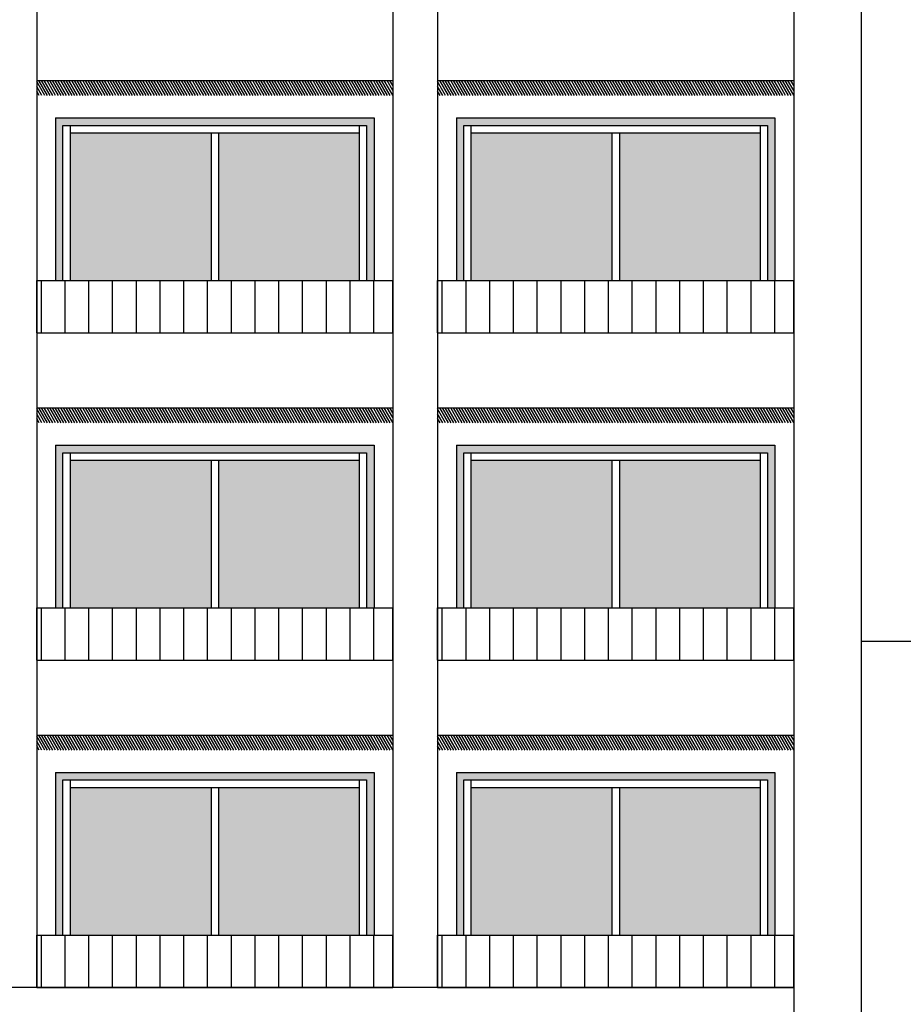
# Model space of a CAD drawing. Units: millimetres. Extents: x 1210 to 1434, y 1217 to 1244.
# Drawn here: x 1350 to 1356, y 1223 to 1230 of the extents above; entities that cross this region are included whole.
import ezdxf

# ---------------------------------------------------------------- set-up
doc = ezdxf.new("R2010")
doc.units = ezdxf.units.MM

# ---------------------------------------------------------------- blocks, each defined once
blk = doc.blocks.new('Elevacion Merced')
for points in [[(662.7727, 508.6947), (662.7727, 507.6572), (662.8227, 507.6572), (662.8227, 508.7447), (660.6927, 508.7447), (660.6927, 507.6572), (660.7427, 507.6572), (660.7427, 508.6947)], [(665.4527, 508.6947), (665.4527, 507.6572), (665.5027, 507.6572), (665.5027, 508.7447), (663.3727, 508.7447), (663.3727, 507.6572), (663.4227, 507.6572), (663.4227, 508.6947)], [(662.7727, 506.5072), (662.7727, 505.4697), (662.8227, 505.4697), (662.8227, 506.5572), (660.6927, 506.5572), (660.6927, 505.4697), (660.7427, 505.4697), (660.7427, 506.5072)], [(665.4527, 506.5072), (665.4527, 505.4697), (665.5027, 505.4697), (665.5027, 506.5572), (663.3727, 506.5572), (663.3727, 505.4697), (663.4227, 505.4697), (663.4227, 506.5072)], [(662.7727, 504.3197), (662.7727, 503.2822), (662.8227, 503.2822), (662.8227, 504.3697), (660.6927, 504.3697), (660.6927, 503.2822), (660.7427, 503.2822), (660.7427, 504.3197)], [(665.4527, 504.3197), (665.4527, 503.2822), (665.5027, 503.2822), (665.5027, 504.3697), (663.3727, 504.3697), (663.3727, 503.2822), (663.4227, 503.2822), (663.4227, 504.3197)]]:
    blk.add_hatch(color=256).paths.add_polyline_path(points)
h = blk.add_hatch(color=256)
h.set_gradient(color1=(150, 150, 150), rotation=240, one_color=1, tint=1, name='CYLINDER')
h.paths.add_polyline_path([(660.7927, 508.6447), (660.7927, 507.6572), (661.7327, 507.6572), (661.7327, 508.6447)])
h.paths.add_polyline_path([(661.7827, 507.6572), (662.7227, 507.6572), (662.7227, 508.6447), (661.7827, 508.6447)])
h = blk.add_hatch(color=256)
h.set_gradient(color1=(150, 150, 150), rotation=240, one_color=1, tint=1, name='CYLINDER')
h.paths.add_polyline_path([(663.4727, 508.6447), (663.4727, 507.6572), (664.4127, 507.6572), (664.4127, 508.6447)])
h.paths.add_polyline_path([(664.4627, 507.6572), (665.4027, 507.6572), (665.4027, 508.6447), (664.4627, 508.6447)])
h = blk.add_hatch(color=256)
h.set_gradient(color1=(150, 150, 150), rotation=240, one_color=1, tint=1, name='CYLINDER')
h.paths.add_polyline_path([(660.7927, 506.4572), (660.7927, 505.4697), (661.7327, 505.4697), (661.7327, 506.4572)])
h.paths.add_polyline_path([(661.7827, 505.4697), (662.7227, 505.4697), (662.7227, 506.4572), (661.7827, 506.4572)])
h = blk.add_hatch(color=256)
h.set_gradient(color1=(150, 150, 150), rotation=240, one_color=1, tint=1, name='CYLINDER')
h.paths.add_polyline_path([(663.4727, 506.4572), (663.4727, 505.4697), (664.4127, 505.4697), (664.4127, 506.4572)])
h.paths.add_polyline_path([(664.4627, 505.4697), (665.4027, 505.4697), (665.4027, 506.4572), (664.4627, 506.4572)])
h = blk.add_hatch(color=256)
h.set_gradient(color1=(150, 150, 150), rotation=240, one_color=1, tint=1, name='CYLINDER')
h.paths.add_polyline_path([(660.7927, 504.2697), (660.7927, 503.2822), (661.7327, 503.2822), (661.7327, 504.2697)])
h.paths.add_polyline_path([(661.7827, 503.2822), (662.7227, 503.2822), (662.7227, 504.2697), (661.7827, 504.2697)])
h = blk.add_hatch(color=256)
h.set_gradient(color1=(150, 150, 150), rotation=240, one_color=1, tint=1, name='CYLINDER')
h.paths.add_polyline_path([(663.4727, 504.2697), (663.4727, 503.2822), (664.4127, 503.2822), (664.4127, 504.2697)])
h.paths.add_polyline_path([(664.4627, 503.2822), (665.4027, 503.2822), (665.4027, 504.2697), (664.4627, 504.2697)])
for p, q in [((660.5677, 517.7447), (660.5677, 502.9322)), ((662.9477, 517.7447), (662.9477, 502.9322)), ((663.2477, 517.7447), (663.2477, 502.9322)), ((665.6277, 517.7447), (665.6277, 500.2447)), ((666.0777, 517.7447), (666.0777, 500.2447)), ((660.5677, 508.9947), (662.9477, 508.9947)), ((660.621, 508.8947), (660.5677, 508.987)), ((660.6393, 508.8947), (660.5816, 508.9947)), ((660.6576, 508.8947), (660.5999, 508.9947)), ((660.676, 508.8947), (660.6182, 508.9947)), ((660.6943, 508.8947), (660.6366, 508.9947)), ((660.7126, 508.8947), (660.6549, 508.9947)), ((660.731, 508.8947), (660.6732, 508.9947)), ((660.7493, 508.8947), (660.6916, 508.9947)), ((660.7676, 508.8947), (660.7099, 508.9947)), ((660.7859, 508.8947), (660.7282, 508.9947)), ((660.8043, 508.8947), (660.7465, 508.9947)), ((660.8226, 508.8947), (660.7649, 508.9947)), ((660.8409, 508.8947), (660.7832, 508.9947)), ((660.8593, 508.8947), (660.8015, 508.9947)), ((660.8776, 508.8947), (660.8199, 508.9947)), ((660.8959, 508.8947), (660.8382, 508.9947)), ((660.9143, 508.8947), (660.8565, 508.9947)), ((660.9326, 508.8947), (660.8749, 508.9947)), ((660.9509, 508.8947), (660.8932, 508.9947)), ((660.9693, 508.8947), (660.9115, 508.9947)), ((660.9876, 508.8947), (660.9299, 508.9947)), ((661.0059, 508.8947), (660.9482, 508.9947)), ((661.0243, 508.8947), (660.9665, 508.9947)), ((661.0426, 508.8947), (660.9848, 508.9947)), ((661.0609, 508.8947), (661.0032, 508.9947)), ((661.0792, 508.8947), (661.0215, 508.9947)), ((661.0976, 508.8947), (661.0398, 508.9947)), ((661.1159, 508.8947), (661.0582, 508.9947)), ((661.1342, 508.8947), (661.0765, 508.9947)), ((661.1526, 508.8947), (661.0948, 508.9947)), ((661.1709, 508.8947), (661.1132, 508.9947)), ((661.1892, 508.8947), (661.1315, 508.9947)), ((661.2076, 508.8947), (661.1498, 508.9947)), ((661.2259, 508.8947), (661.1682, 508.9947)), ((661.2442, 508.8947), (661.1865, 508.9947)), ((661.2626, 508.8947), (661.2048, 508.9947)), ((661.2809, 508.8947), (661.2231, 508.9947)), ((661.2992, 508.8947), (661.2415, 508.9947)), ((661.3175, 508.8947), (661.2598, 508.9947)), ((661.3359, 508.8947), (661.2781, 508.9947)), ((661.3542, 508.8947), (661.2965, 508.9947)), ((661.3725, 508.8947), (661.3148, 508.9947)), ((661.3909, 508.8947), (661.3331, 508.9947)), ((661.4092, 508.8947), (661.3515, 508.9947)), ((661.4275, 508.8947), (661.3698, 508.9947)), ((661.4459, 508.8947), (661.3881, 508.9947)), ((661.4642, 508.8947), (661.4065, 508.9947)), ((661.4825, 508.8947), (661.4248, 508.9947)), ((661.5009, 508.8947), (661.4431, 508.9947)), ((661.5192, 508.8947), (661.4614, 508.9947)), ((661.5375, 508.8947), (661.4798, 508.9947)), ((661.5558, 508.8947), (661.4981, 508.9947)), ((661.5742, 508.8947), (661.5164, 508.9947)), ((661.5925, 508.8947), (661.5348, 508.9947)), ((661.6108, 508.8947), (661.5531, 508.9947)), ((661.6292, 508.8947), (661.5714, 508.9947)), ((661.6475, 508.8947), (661.5898, 508.9947)), ((661.6658, 508.8947), (661.6081, 508.9947)), ((661.6842, 508.8947), (661.6264, 508.9947)), ((661.7025, 508.8947), (661.6448, 508.9947)), ((661.7208, 508.8947), (661.6631, 508.9947)), ((661.7392, 508.8947), (661.6814, 508.9947)), ((661.7575, 508.8947), (661.6998, 508.9947)), ((661.7758, 508.8947), (661.7181, 508.9947)), ((661.7941, 508.8947), (661.7364, 508.9947)), ((661.8125, 508.8947), (661.7547, 508.9947)), ((661.8308, 508.8947), (661.7731, 508.9947)), ((661.8491, 508.8947), (661.7914, 508.9947)), ((661.8675, 508.8947), (661.8097, 508.9947)), ((661.8858, 508.8947), (661.8281, 508.9947)), ((661.9041, 508.8947), (661.8464, 508.9947)), ((661.9225, 508.8947), (661.8647, 508.9947)), ((661.9408, 508.8947), (661.8831, 508.9947)), ((661.9591, 508.8947), (661.9014, 508.9947)), ((661.9775, 508.8947), (661.9197, 508.9947)), ((661.9958, 508.8947), (661.9381, 508.9947)), ((662.0141, 508.8947), (661.9564, 508.9947)), ((662.0324, 508.8947), (661.9747, 508.9947)), ((662.0508, 508.8947), (661.993, 508.9947)), ((662.0691, 508.8947), (662.0114, 508.9947)), ((662.0874, 508.8947), (662.0297, 508.9947)), ((662.1058, 508.8947), (662.048, 508.9947)), ((662.1241, 508.8947), (662.0664, 508.9947)), ((662.1424, 508.8947), (662.0847, 508.9947)), ((662.1608, 508.8947), (662.103, 508.9947)), ((662.1791, 508.8947), (662.1214, 508.9947)), ((662.1974, 508.8947), (662.1397, 508.9947)), ((662.2158, 508.8947), (662.158, 508.9947)), ((662.2341, 508.8947), (662.1764, 508.9947)), ((662.2524, 508.8947), (662.1947, 508.9947)), ((662.2707, 508.8947), (662.213, 508.9947)), ((662.2891, 508.8947), (662.2313, 508.9947)), ((662.3074, 508.8947), (662.2497, 508.9947)), ((662.3257, 508.8947), (662.268, 508.9947)), ((662.3441, 508.8947), (662.2863, 508.9947)), ((662.3624, 508.8947), (662.3047, 508.9947)), ((662.3807, 508.8947), (662.323, 508.9947)), ((662.3991, 508.8947), (662.3413, 508.9947)), ((662.4174, 508.8947), (662.3597, 508.9947)), ((662.4357, 508.8947), (662.378, 508.9947)), ((662.4541, 508.8947), (662.3963, 508.9947)), ((662.4724, 508.8947), (662.4147, 508.9947)), ((662.4907, 508.8947), (662.433, 508.9947)), ((662.5091, 508.8947), (662.4513, 508.9947)), ((662.5274, 508.8947), (662.4696, 508.9947)), ((662.5457, 508.8947), (662.488, 508.9947)), ((662.564, 508.8947), (662.5063, 508.9947)), ((662.5824, 508.8947), (662.5246, 508.9947)), ((662.6007, 508.8947), (662.543, 508.9947)), ((662.619, 508.8947), (662.5613, 508.9947)), ((662.6374, 508.8947), (662.5796, 508.9947)), ((662.6557, 508.8947), (662.598, 508.9947)), ((662.674, 508.8947), (662.6163, 508.9947)), ((662.6924, 508.8947), (662.6346, 508.9947)), ((662.7107, 508.8947), (662.653, 508.9947)), ((662.729, 508.8947), (662.6713, 508.9947)), ((662.7474, 508.8947), (662.6896, 508.9947)), ((662.7657, 508.8947), (662.7079, 508.9947)), ((662.784, 508.8947), (662.7263, 508.9947)), ((662.8023, 508.8947), (662.7446, 508.9947)), ((662.8207, 508.8947), (662.7629, 508.9947)), ((662.839, 508.8947), (662.7813, 508.9947)), ((662.8573, 508.8947), (662.7996, 508.9947)), ((662.8757, 508.8947), (662.8179, 508.9947)), ((662.894, 508.8947), (662.8363, 508.9947)), ((662.9123, 508.8947), (662.8546, 508.9947)), ((662.9307, 508.8947), (662.8729, 508.9947)), ((662.9477, 508.8969), (662.8913, 508.9947)), ((662.9477, 508.9287), (662.9096, 508.9947)), ((662.9477, 508.9604), (662.9279, 508.9947)), ((662.9477, 508.9922), (662.9462, 508.9947)), ((663.2477, 508.9947), (665.6277, 508.9947)), ((663.301, 508.8947), (663.2477, 508.987)), ((663.3193, 508.8947), (663.2616, 508.9947)), ((663.3376, 508.8947), (663.2799, 508.9947)), ((663.356, 508.8947), (663.2982, 508.9947)), ((663.3743, 508.8947), (663.3166, 508.9947)), ((663.3926, 508.8947), (663.3349, 508.9947)), ((663.411, 508.8947), (663.3532, 508.9947)), ((663.4293, 508.8947), (663.3716, 508.9947)), ((663.4476, 508.8947), (663.3899, 508.9947)), ((663.4659, 508.8947), (663.4082, 508.9947)), ((663.4843, 508.8947), (663.4265, 508.9947)), ((663.5026, 508.8947), (663.4449, 508.9947)), ((663.5209, 508.8947), (663.4632, 508.9947)), ((663.5393, 508.8947), (663.4815, 508.9947)), ((663.5576, 508.8947), (663.4999, 508.9947)), ((663.5759, 508.8947), (663.5182, 508.9947)), ((663.5943, 508.8947), (663.5365, 508.9947)), ((663.6126, 508.8947), (663.5549, 508.9947)), ((663.6309, 508.8947), (663.5732, 508.9947)), ((663.6493, 508.8947), (663.5915, 508.9947)), ((663.6676, 508.8947), (663.6099, 508.9947)), ((663.6859, 508.8947), (663.6282, 508.9947)), ((663.7043, 508.8947), (663.6465, 508.9947)), ((663.7226, 508.8947), (663.6648, 508.9947)), ((663.7409, 508.8947), (663.6832, 508.9947)), ((663.7592, 508.8947), (663.7015, 508.9947)), ((663.7776, 508.8947), (663.7198, 508.9947)), ((663.7959, 508.8947), (663.7382, 508.9947)), ((663.8142, 508.8947), (663.7565, 508.9947)), ((663.8326, 508.8947), (663.7748, 508.9947)), ((663.8509, 508.8947), (663.7932, 508.9947)), ((663.8692, 508.8947), (663.8115, 508.9947)), ((663.8876, 508.8947), (663.8298, 508.9947)), ((663.9059, 508.8947), (663.8482, 508.9947)), ((663.9242, 508.8947), (663.8665, 508.9947)), ((663.9426, 508.8947), (663.8848, 508.9947)), ((663.9609, 508.8947), (663.9031, 508.9947)), ((663.9792, 508.8947), (663.9215, 508.9947)), ((663.9975, 508.8947), (663.9398, 508.9947)), ((664.0159, 508.8947), (663.9581, 508.9947)), ((664.0342, 508.8947), (663.9765, 508.9947)), ((664.0525, 508.8947), (663.9948, 508.9947)), ((664.0709, 508.8947), (664.0131, 508.9947)), ((664.0892, 508.8947), (664.0315, 508.9947)), ((664.1075, 508.8947), (664.0498, 508.9947)), ((664.1259, 508.8947), (664.0681, 508.9947)), ((664.1442, 508.8947), (664.0865, 508.9947)), ((664.1625, 508.8947), (664.1048, 508.9947)), ((664.1809, 508.8947), (664.1231, 508.9947)), ((664.1992, 508.8947), (664.1414, 508.9947)), ((664.2175, 508.8947), (664.1598, 508.9947)), ((664.2358, 508.8947), (664.1781, 508.9947)), ((664.2542, 508.8947), (664.1964, 508.9947)), ((664.2725, 508.8947), (664.2148, 508.9947)), ((664.2908, 508.8947), (664.2331, 508.9947)), ((664.3092, 508.8947), (664.2514, 508.9947)), ((664.3275, 508.8947), (664.2698, 508.9947)), ((664.3458, 508.8947), (664.2881, 508.9947)), ((664.3642, 508.8947), (664.3064, 508.9947)), ((664.3825, 508.8947), (664.3248, 508.9947)), ((664.4008, 508.8947), (664.3431, 508.9947)), ((664.4192, 508.8947), (664.3614, 508.9947)), ((664.4375, 508.8947), (664.3798, 508.9947)), ((664.4558, 508.8947), (664.3981, 508.9947)), ((664.4741, 508.8947), (664.4164, 508.9947)), ((664.4925, 508.8947), (664.4347, 508.9947)), ((664.5108, 508.8947), (664.4531, 508.9947)), ((664.5291, 508.8947), (664.4714, 508.9947)), ((664.5475, 508.8947), (664.4897, 508.9947)), ((664.5658, 508.8947), (664.5081, 508.9947)), ((664.5841, 508.8947), (664.5264, 508.9947)), ((664.6025, 508.8947), (664.5447, 508.9947)), ((664.6208, 508.8947), (664.5631, 508.9947)), ((664.6391, 508.8947), (664.5814, 508.9947)), ((664.6575, 508.8947), (664.5997, 508.9947)), ((664.6758, 508.8947), (664.6181, 508.9947)), ((664.6941, 508.8947), (664.6364, 508.9947)), ((664.7124, 508.8947), (664.6547, 508.9947)), ((664.7308, 508.8947), (664.673, 508.9947)), ((664.7491, 508.8947), (664.6914, 508.9947)), ((664.7674, 508.8947), (664.7097, 508.9947)), ((664.7858, 508.8947), (664.728, 508.9947)), ((664.8041, 508.8947), (664.7464, 508.9947)), ((664.8224, 508.8947), (664.7647, 508.9947)), ((664.8408, 508.8947), (664.783, 508.9947)), ((664.8591, 508.8947), (664.8014, 508.9947)), ((664.8774, 508.8947), (664.8197, 508.9947)), ((664.8958, 508.8947), (664.838, 508.9947)), ((664.9141, 508.8947), (664.8564, 508.9947)), ((664.9324, 508.8947), (664.8747, 508.9947)), ((664.9507, 508.8947), (664.893, 508.9947)), ((664.9691, 508.8947), (664.9113, 508.9947)), ((664.9874, 508.8947), (664.9297, 508.9947)), ((665.0057, 508.8947), (664.948, 508.9947)), ((665.0241, 508.8947), (664.9663, 508.9947)), ((665.0424, 508.8947), (664.9847, 508.9947)), ((665.0607, 508.8947), (665.003, 508.9947)), ((665.0791, 508.8947), (665.0213, 508.9947)), ((665.0974, 508.8947), (665.0397, 508.9947)), ((665.1157, 508.8947), (665.058, 508.9947)), ((665.1341, 508.8947), (665.0763, 508.9947)), ((665.1524, 508.8947), (665.0947, 508.9947)), ((665.1707, 508.8947), (665.113, 508.9947)), ((665.1891, 508.8947), (665.1313, 508.9947)), ((665.2074, 508.8947), (665.1496, 508.9947)), ((665.2257, 508.8947), (665.168, 508.9947)), ((665.244, 508.8947), (665.1863, 508.9947)), ((665.2624, 508.8947), (665.2046, 508.9947)), ((665.2807, 508.8947), (665.223, 508.9947)), ((665.299, 508.8947), (665.2413, 508.9947)), ((665.3174, 508.8947), (665.2596, 508.9947)), ((665.3357, 508.8947), (665.278, 508.9947)), ((665.354, 508.8947), (665.2963, 508.9947)), ((665.3724, 508.8947), (665.3146, 508.9947)), ((665.3907, 508.8947), (665.333, 508.9947)), ((665.409, 508.8947), (665.3513, 508.9947)), ((665.4274, 508.8947), (665.3696, 508.9947)), ((665.4457, 508.8947), (665.3879, 508.9947)), ((665.464, 508.8947), (665.4063, 508.9947)), ((665.4823, 508.8947), (665.4246, 508.9947)), ((665.5007, 508.8947), (665.4429, 508.9947)), ((665.519, 508.8947), (665.4613, 508.9947)), ((665.5373, 508.8947), (665.4796, 508.9947)), ((665.5557, 508.8947), (665.4979, 508.9947)), ((665.574, 508.8947), (665.5163, 508.9947)), ((665.5923, 508.8947), (665.5346, 508.9947)), ((665.6107, 508.8947), (665.5529, 508.9947)), ((665.6277, 508.8969), (665.5713, 508.9947)), ((665.6277, 508.9287), (665.5896, 508.9947)), ((665.6277, 508.9604), (665.6079, 508.9947)), ((665.6277, 508.9922), (665.6262, 508.9947)), ((660.6026, 508.8947), (660.5677, 508.9552)), ((660.5843, 508.8947), (660.5677, 508.9235)), ((663.2826, 508.8947), (663.2477, 508.9552)), ((663.2643, 508.8947), (663.2477, 508.9235)), ((660.6927, 508.7447), (662.8227, 508.7447)), ((660.6927, 508.7447), (660.6927, 507.6572)), ((662.8227, 508.7447), (662.8227, 507.6572)), ((663.3727, 508.7447), (665.5027, 508.7447)), ((663.3727, 508.7447), (663.3727, 507.6572)), ((665.5027, 508.7447), (665.5027, 507.6572)), ((660.7427, 508.6947), (662.7727, 508.6947)), ((660.7427, 507.6572), (660.7427, 508.6947)), ((660.7927, 507.6572), (660.7927, 508.6947)), ((662.7227, 508.6947), (662.7227, 507.6572)), ((662.7727, 508.6947), (662.7727, 507.6572)), ((663.4227, 508.6947), (665.4527, 508.6947)), ((663.4227, 507.6572), (663.4227, 508.6947)), ((663.4727, 507.6572), (663.4727, 508.6947)), ((665.4027, 508.6947), (665.4027, 507.6572)), ((665.4527, 508.6947), (665.4527, 507.6572)), ((660.7927, 508.6447), (662.7227, 508.6447)), ((661.7327, 508.6447), (661.7327, 507.6572)), ((661.7827, 508.6447), (661.7827, 507.6572)), ((663.4727, 508.6447), (665.4027, 508.6447)), ((664.4127, 508.6447), (664.4127, 507.6572)), ((664.4627, 508.6447), (664.4627, 507.6572)), ((660.5677, 507.6572), (662.9477, 507.6572)), ((660.5677, 507.3072), (660.5677, 507.6572)), ((660.5987, 507.3072), (660.5987, 507.6572)), ((660.7575, 507.3072), (660.7575, 507.6572)), ((660.9162, 507.3072), (660.9162, 507.6572)), ((661.075, 507.3072), (661.075, 507.6572)), ((661.2337, 507.3072), (661.2337, 507.6572)), ((661.3925, 507.3072), (661.3925, 507.6572)), ((661.5512, 507.3072), (661.5512, 507.6572)), ((661.71, 507.3072), (661.71, 507.6572)), ((661.8687, 507.3072), (661.8687, 507.6572)), ((662.0275, 507.3072), (662.0275, 507.6572)), ((662.1862, 507.3072), (662.1862, 507.6572)), ((662.345, 507.3072), (662.345, 507.6572)), ((662.5037, 507.3072), (662.5037, 507.6572)), ((662.6625, 507.3072), (662.6625, 507.6572)), ((662.8212, 507.3072), (662.8212, 507.6572)), ((662.9477, 507.3072), (662.9477, 507.6572)), ((663.2477, 507.6572), (665.6277, 507.6572)), ((663.2477, 507.3072), (663.2477, 507.6572)), ((663.2787, 507.3072), (663.2787, 507.6572)), ((663.4375, 507.3072), (663.4375, 507.6572)), ((663.5962, 507.3072), (663.5962, 507.6572)), ((663.755, 507.3072), (663.755, 507.6572)), ((663.9137, 507.3072), (663.9137, 507.6572)), ((664.0725, 507.3072), (664.0725, 507.6572)), ((664.2312, 507.3072), (664.2312, 507.6572)), ((664.39, 507.3072), (664.39, 507.6572)), ((664.5487, 507.3072), (664.5487, 507.6572)), ((664.7075, 507.3072), (664.7075, 507.6572)), ((664.8662, 507.3072), (664.8662, 507.6572)), ((665.025, 507.3072), (665.025, 507.6572)), ((665.1837, 507.3072), (665.1837, 507.6572)), ((665.3425, 507.3072), (665.3425, 507.6572)), ((665.5012, 507.3072), (665.5012, 507.6572)), ((665.6277, 507.3072), (665.6277, 507.6572)), ((660.5677, 507.3072), (662.9477, 507.3072)), ((660.5677, 507.3072), (662.9477, 507.3072)), ((663.2477, 507.3072), (665.6277, 507.3072)), ((663.2477, 507.3072), (665.6277, 507.3072)), ((660.5677, 506.8072), (662.9477, 506.8072)), ((660.621, 506.7072), (660.5677, 506.7995)), ((660.6026, 506.7072), (660.5677, 506.7677)), ((660.6393, 506.7072), (660.5816, 506.8072)), ((660.6576, 506.7072), (660.5999, 506.8072)), ((660.676, 506.7072), (660.6182, 506.8072)), ((660.6943, 506.7072), (660.6366, 506.8072)), ((660.7126, 506.7072), (660.6549, 506.8072)), ((660.731, 506.7072), (660.6732, 506.8072)), ((660.7493, 506.7072), (660.6916, 506.8072)), ((660.7676, 506.7072), (660.7099, 506.8072)), ((660.7859, 506.7072), (660.7282, 506.8072)), ((660.8043, 506.7072), (660.7465, 506.8072)), ((660.8226, 506.7072), (660.7649, 506.8072)), ((660.8409, 506.7072), (660.7832, 506.8072)), ((660.8593, 506.7072), (660.8015, 506.8072)), ((660.8776, 506.7072), (660.8199, 506.8072)), ((660.8959, 506.7072), (660.8382, 506.8072)), ((660.9143, 506.7072), (660.8565, 506.8072)), ((660.9326, 506.7072), (660.8749, 506.8072)), ((660.9509, 506.7072), (660.8932, 506.8072)), ((660.9693, 506.7072), (660.9115, 506.8072)), ((660.9876, 506.7072), (660.9299, 506.8072)), ((661.0059, 506.7072), (660.9482, 506.8072)), ((661.0243, 506.7072), (660.9665, 506.8072)), ((661.0426, 506.7072), (660.9848, 506.8072)), ((661.0609, 506.7072), (661.0032, 506.8072)), ((661.0792, 506.7072), (661.0215, 506.8072)), ((661.0976, 506.7072), (661.0398, 506.8072)), ((661.1159, 506.7072), (661.0582, 506.8072)), ((661.1342, 506.7072), (661.0765, 506.8072)), ((661.1526, 506.7072), (661.0948, 506.8072)), ((661.1709, 506.7072), (661.1132, 506.8072)), ((661.1892, 506.7072), (661.1315, 506.8072)), ((661.2076, 506.7072), (661.1498, 506.8072)), ((661.2259, 506.7072), (661.1682, 506.8072)), ((661.2442, 506.7072), (661.1865, 506.8072)), ((661.2626, 506.7072), (661.2048, 506.8072)), ((661.2809, 506.7072), (661.2231, 506.8072)), ((661.2992, 506.7072), (661.2415, 506.8072)), ((661.3175, 506.7072), (661.2598, 506.8072)), ((661.3359, 506.7072), (661.2781, 506.8072)), ((661.3542, 506.7072), (661.2965, 506.8072)), ((661.3725, 506.7072), (661.3148, 506.8072)), ((661.3909, 506.7072), (661.3331, 506.8072)), ((661.4092, 506.7072), (661.3515, 506.8072)), ((661.4275, 506.7072), (661.3698, 506.8072)), ((661.4459, 506.7072), (661.3881, 506.8072)), ((661.4642, 506.7072), (661.4065, 506.8072)), ((661.4825, 506.7072), (661.4248, 506.8072)), ((661.5009, 506.7072), (661.4431, 506.8072)), ((661.5192, 506.7072), (661.4614, 506.8072)), ((661.5375, 506.7072), (661.4798, 506.8072)), ((661.5558, 506.7072), (661.4981, 506.8072)), ((661.5742, 506.7072), (661.5164, 506.8072)), ((661.5925, 506.7072), (661.5348, 506.8072)), ((661.6108, 506.7072), (661.5531, 506.8072)), ((661.6292, 506.7072), (661.5714, 506.8072)), ((661.6475, 506.7072), (661.5898, 506.8072)), ((661.6658, 506.7072), (661.6081, 506.8072)), ((661.6842, 506.7072), (661.6264, 506.8072)), ((661.7025, 506.7072), (661.6448, 506.8072)), ((661.7208, 506.7072), (661.6631, 506.8072)), ((661.7392, 506.7072), (661.6814, 506.8072)), ((661.7575, 506.7072), (661.6998, 506.8072)), ((661.7758, 506.7072), (661.7181, 506.8072)), ((661.7941, 506.7072), (661.7364, 506.8072)), ((661.8125, 506.7072), (661.7547, 506.8072)), ((661.8308, 506.7072), (661.7731, 506.8072)), ((661.8491, 506.7072), (661.7914, 506.8072)), ((661.8675, 506.7072), (661.8097, 506.8072)), ((661.8858, 506.7072), (661.8281, 506.8072)), ((661.9041, 506.7072), (661.8464, 506.8072)), ((661.9225, 506.7072), (661.8647, 506.8072)), ((661.9408, 506.7072), (661.8831, 506.8072)), ((661.9591, 506.7072), (661.9014, 506.8072)), ((661.9775, 506.7072), (661.9197, 506.8072)), ((661.9958, 506.7072), (661.9381, 506.8072)), ((662.0141, 506.7072), (661.9564, 506.8072)), ((662.0324, 506.7072), (661.9747, 506.8072)), ((662.0508, 506.7072), (661.993, 506.8072)), ((662.0691, 506.7072), (662.0114, 506.8072)), ((662.0874, 506.7072), (662.0297, 506.8072)), ((662.1058, 506.7072), (662.048, 506.8072)), ((662.1241, 506.7072), (662.0664, 506.8072)), ((662.1424, 506.7072), (662.0847, 506.8072)), ((662.1608, 506.7072), (662.103, 506.8072)), ((662.1791, 506.7072), (662.1214, 506.8072)), ((662.1974, 506.7072), (662.1397, 506.8072)), ((662.2158, 506.7072), (662.158, 506.8072)), ((662.2341, 506.7072), (662.1764, 506.8072)), ((662.2524, 506.7072), (662.1947, 506.8072)), ((662.2707, 506.7072), (662.213, 506.8072)), ((662.2891, 506.7072), (662.2313, 506.8072)), ((662.3074, 506.7072), (662.2497, 506.8072)), ((662.3257, 506.7072), (662.268, 506.8072)), ((662.3441, 506.7072), (662.2863, 506.8072)), ((662.3624, 506.7072), (662.3047, 506.8072)), ((662.3807, 506.7072), (662.323, 506.8072)), ((662.3991, 506.7072), (662.3413, 506.8072)), ((662.4174, 506.7072), (662.3597, 506.8072)), ((662.4357, 506.7072), (662.378, 506.8072)), ((662.4541, 506.7072), (662.3963, 506.8072)), ((662.4724, 506.7072), (662.4147, 506.8072)), ((662.4907, 506.7072), (662.433, 506.8072)), ((662.5091, 506.7072), (662.4513, 506.8072)), ((662.5274, 506.7072), (662.4696, 506.8072)), ((662.5457, 506.7072), (662.488, 506.8072)), ((662.564, 506.7072), (662.5063, 506.8072)), ((662.5824, 506.7072), (662.5246, 506.8072)), ((662.6007, 506.7072), (662.543, 506.8072)), ((662.619, 506.7072), (662.5613, 506.8072)), ((662.6374, 506.7072), (662.5796, 506.8072)), ((662.6557, 506.7072), (662.598, 506.8072)), ((662.674, 506.7072), (662.6163, 506.8072)), ((662.6924, 506.7072), (662.6346, 506.8072)), ((662.7107, 506.7072), (662.653, 506.8072)), ((662.729, 506.7072), (662.6713, 506.8072)), ((662.7474, 506.7072), (662.6896, 506.8072)), ((662.7657, 506.7072), (662.7079, 506.8072)), ((662.784, 506.7072), (662.7263, 506.8072)), ((662.8023, 506.7072), (662.7446, 506.8072)), ((662.8207, 506.7072), (662.7629, 506.8072)), ((662.839, 506.7072), (662.7813, 506.8072)), ((662.8573, 506.7072), (662.7996, 506.8072)), ((662.8757, 506.7072), (662.8179, 506.8072)), ((662.894, 506.7072), (662.8363, 506.8072)), ((662.9123, 506.7072), (662.8546, 506.8072)), ((662.9307, 506.7072), (662.8729, 506.8072)), ((662.9477, 506.7094), (662.8913, 506.8072)), ((662.9477, 506.7412), (662.9096, 506.8072)), ((662.9477, 506.7729), (662.9279, 506.8072)), ((662.9477, 506.8047), (662.9462, 506.8072)), ((663.2477, 506.8072), (665.6277, 506.8072)), ((663.301, 506.7072), (663.2477, 506.7995)), ((663.2826, 506.7072), (663.2477, 506.7677)), ((663.3193, 506.7072), (663.2616, 506.8072)), ((663.3376, 506.7072), (663.2799, 506.8072)), ((663.356, 506.7072), (663.2982, 506.8072)), ((663.3743, 506.7072), (663.3166, 506.8072)), ((663.3926, 506.7072), (663.3349, 506.8072)), ((663.411, 506.7072), (663.3532, 506.8072)), ((663.4293, 506.7072), (663.3716, 506.8072)), ((663.4476, 506.7072), (663.3899, 506.8072)), ((663.4659, 506.7072), (663.4082, 506.8072)), ((663.4843, 506.7072), (663.4265, 506.8072)), ((663.5026, 506.7072), (663.4449, 506.8072)), ((663.5209, 506.7072), (663.4632, 506.8072)), ((663.5393, 506.7072), (663.4815, 506.8072)), ((663.5576, 506.7072), (663.4999, 506.8072)), ((663.5759, 506.7072), (663.5182, 506.8072)), ((663.5943, 506.7072), (663.5365, 506.8072)), ((663.6126, 506.7072), (663.5549, 506.8072)), ((663.6309, 506.7072), (663.5732, 506.8072)), ((663.6493, 506.7072), (663.5915, 506.8072)), ((663.6676, 506.7072), (663.6099, 506.8072)), ((663.6859, 506.7072), (663.6282, 506.8072)), ((663.7043, 506.7072), (663.6465, 506.8072)), ((663.7226, 506.7072), (663.6648, 506.8072)), ((663.7409, 506.7072), (663.6832, 506.8072)), ((663.7592, 506.7072), (663.7015, 506.8072)), ((663.7776, 506.7072), (663.7198, 506.8072)), ((663.7959, 506.7072), (663.7382, 506.8072)), ((663.8142, 506.7072), (663.7565, 506.8072)), ((663.8326, 506.7072), (663.7748, 506.8072)), ((663.8509, 506.7072), (663.7932, 506.8072)), ((663.8692, 506.7072), (663.8115, 506.8072)), ((663.8876, 506.7072), (663.8298, 506.8072)), ((663.9059, 506.7072), (663.8482, 506.8072)), ((663.9242, 506.7072), (663.8665, 506.8072)), ((663.9426, 506.7072), (663.8848, 506.8072)), ((663.9609, 506.7072), (663.9031, 506.8072)), ((663.9792, 506.7072), (663.9215, 506.8072)), ((663.9975, 506.7072), (663.9398, 506.8072)), ((664.0159, 506.7072), (663.9581, 506.8072)), ((664.0342, 506.7072), (663.9765, 506.8072)), ((664.0525, 506.7072), (663.9948, 506.8072)), ((664.0709, 506.7072), (664.0131, 506.8072)), ((664.0892, 506.7072), (664.0315, 506.8072)), ((664.1075, 506.7072), (664.0498, 506.8072)), ((664.1259, 506.7072), (664.0681, 506.8072)), ((664.1442, 506.7072), (664.0865, 506.8072)), ((664.1625, 506.7072), (664.1048, 506.8072)), ((664.1809, 506.7072), (664.1231, 506.8072)), ((664.1992, 506.7072), (664.1414, 506.8072)), ((664.2175, 506.7072), (664.1598, 506.8072)), ((664.2358, 506.7072), (664.1781, 506.8072)), ((664.2542, 506.7072), (664.1964, 506.8072)), ((664.2725, 506.7072), (664.2148, 506.8072)), ((664.2908, 506.7072), (664.2331, 506.8072)), ((664.3092, 506.7072), (664.2514, 506.8072)), ((664.3275, 506.7072), (664.2698, 506.8072)), ((664.3458, 506.7072), (664.2881, 506.8072)), ((664.3642, 506.7072), (664.3064, 506.8072)), ((664.3825, 506.7072), (664.3248, 506.8072)), ((664.4008, 506.7072), (664.3431, 506.8072)), ((664.4192, 506.7072), (664.3614, 506.8072)), ((664.4375, 506.7072), (664.3798, 506.8072)), ((664.4558, 506.7072), (664.3981, 506.8072)), ((664.4741, 506.7072), (664.4164, 506.8072)), ((664.4925, 506.7072), (664.4347, 506.8072)), ((664.5108, 506.7072), (664.4531, 506.8072)), ((664.5291, 506.7072), (664.4714, 506.8072)), ((664.5475, 506.7072), (664.4897, 506.8072)), ((664.5658, 506.7072), (664.5081, 506.8072)), ((664.5841, 506.7072), (664.5264, 506.8072)), ((664.6025, 506.7072), (664.5447, 506.8072)), ((664.6208, 506.7072), (664.5631, 506.8072)), ((664.6391, 506.7072), (664.5814, 506.8072)), ((664.6575, 506.7072), (664.5997, 506.8072)), ((664.6758, 506.7072), (664.6181, 506.8072)), ((664.6941, 506.7072), (664.6364, 506.8072)), ((664.7124, 506.7072), (664.6547, 506.8072)), ((664.7308, 506.7072), (664.673, 506.8072)), ((664.7491, 506.7072), (664.6914, 506.8072)), ((664.7674, 506.7072), (664.7097, 506.8072)), ((664.7858, 506.7072), (664.728, 506.8072)), ((664.8041, 506.7072), (664.7464, 506.8072)), ((664.8224, 506.7072), (664.7647, 506.8072)), ((664.8408, 506.7072), (664.783, 506.8072)), ((664.8591, 506.7072), (664.8014, 506.8072)), ((664.8774, 506.7072), (664.8197, 506.8072)), ((664.8958, 506.7072), (664.838, 506.8072)), ((664.9141, 506.7072), (664.8564, 506.8072)), ((664.9324, 506.7072), (664.8747, 506.8072)), ((664.9507, 506.7072), (664.893, 506.8072)), ((664.9691, 506.7072), (664.9113, 506.8072)), ((664.9874, 506.7072), (664.9297, 506.8072)), ((665.0057, 506.7072), (664.948, 506.8072)), ((665.0241, 506.7072), (664.9663, 506.8072)), ((665.0424, 506.7072), (664.9847, 506.8072)), ((665.0607, 506.7072), (665.003, 506.8072)), ((665.0791, 506.7072), (665.0213, 506.8072)), ((665.0974, 506.7072), (665.0397, 506.8072)), ((665.1157, 506.7072), (665.058, 506.8072)), ((665.1341, 506.7072), (665.0763, 506.8072)), ((665.1524, 506.7072), (665.0947, 506.8072)), ((665.1707, 506.7072), (665.113, 506.8072)), ((665.1891, 506.7072), (665.1313, 506.8072)), ((665.2074, 506.7072), (665.1496, 506.8072)), ((665.2257, 506.7072), (665.168, 506.8072)), ((665.244, 506.7072), (665.1863, 506.8072)), ((665.2624, 506.7072), (665.2046, 506.8072)), ((665.2807, 506.7072), (665.223, 506.8072)), ((665.299, 506.7072), (665.2413, 506.8072)), ((665.3174, 506.7072), (665.2596, 506.8072)), ((665.3357, 506.7072), (665.278, 506.8072)), ((665.354, 506.7072), (665.2963, 506.8072)), ((665.3724, 506.7072), (665.3146, 506.8072)), ((665.3907, 506.7072), (665.333, 506.8072)), ((665.409, 506.7072), (665.3513, 506.8072)), ((665.4274, 506.7072), (665.3696, 506.8072)), ((665.4457, 506.7072), (665.3879, 506.8072)), ((665.464, 506.7072), (665.4063, 506.8072)), ((665.4823, 506.7072), (665.4246, 506.8072)), ((665.5007, 506.7072), (665.4429, 506.8072)), ((665.519, 506.7072), (665.4613, 506.8072)), ((665.5373, 506.7072), (665.4796, 506.8072)), ((665.5557, 506.7072), (665.4979, 506.8072)), ((665.574, 506.7072), (665.5163, 506.8072)), ((665.5923, 506.7072), (665.5346, 506.8072)), ((665.6107, 506.7072), (665.5529, 506.8072)), ((665.6277, 506.7094), (665.5713, 506.8072)), ((665.6277, 506.7412), (665.5896, 506.8072)), ((665.6277, 506.7729), (665.6079, 506.8072)), ((665.6277, 506.8047), (665.6262, 506.8072)), ((660.5843, 506.7072), (660.5677, 506.736)), ((663.2643, 506.7072), (663.2477, 506.736)), ((660.6927, 506.5572), (662.8227, 506.5572)), ((660.6927, 506.5572), (660.6927, 505.4697)), ((662.8227, 506.5572), (662.8227, 505.4697)), ((663.3727, 506.5572), (665.5027, 506.5572)), ((663.3727, 506.5572), (663.3727, 505.4697)), ((665.5027, 506.5572), (665.5027, 505.4697)), ((660.7427, 506.5072), (662.7727, 506.5072)), ((660.7427, 505.4697), (660.7427, 506.5072)), ((660.7927, 505.4697), (660.7927, 506.5072)), ((662.7227, 506.5072), (662.7227, 505.4697)), ((662.7727, 506.5072), (662.7727, 505.4697)), ((663.4227, 506.5072), (665.4527, 506.5072)), ((663.4227, 505.4697), (663.4227, 506.5072)), ((663.4727, 505.4697), (663.4727, 506.5072)), ((665.4027, 506.5072), (665.4027, 505.4697)), ((665.4527, 506.5072), (665.4527, 505.4697)), ((660.7927, 506.4572), (662.7227, 506.4572)), ((661.7327, 506.4572), (661.7327, 505.4697)), ((661.7827, 506.4572), (661.7827, 505.4697)), ((663.4727, 506.4572), (665.4027, 506.4572)), ((664.4127, 506.4572), (664.4127, 505.4697)), ((664.4627, 506.4572), (664.4627, 505.4697)), ((660.5677, 505.4697), (662.9477, 505.4697)), ((660.5677, 505.1197), (660.5677, 505.4697)), ((660.5987, 505.1197), (660.5987, 505.4697)), ((660.7575, 505.1197), (660.7575, 505.4697)), ((660.9162, 505.1197), (660.9162, 505.4697)), ((661.075, 505.1197), (661.075, 505.4697)), ((661.2337, 505.1197), (661.2337, 505.4697)), ((661.3925, 505.1197), (661.3925, 505.4697)), ((661.5512, 505.1197), (661.5512, 505.4697)), ((661.71, 505.1197), (661.71, 505.4697)), ((661.8687, 505.1197), (661.8687, 505.4697)), ((662.0275, 505.1197), (662.0275, 505.4697)), ((662.1862, 505.1197), (662.1862, 505.4697)), ((662.345, 505.1197), (662.345, 505.4697)), ((662.5037, 505.1197), (662.5037, 505.4697)), ((662.6625, 505.1197), (662.6625, 505.4697)), ((662.8212, 505.1197), (662.8212, 505.4697)), ((662.9477, 505.1197), (662.9477, 505.4697)), ((663.2477, 505.4697), (665.6277, 505.4697)), ((663.2477, 505.1197), (663.2477, 505.4697)), ((663.2787, 505.1197), (663.2787, 505.4697)), ((663.4375, 505.1197), (663.4375, 505.4697)), ((663.5962, 505.1197), (663.5962, 505.4697)), ((663.755, 505.1197), (663.755, 505.4697)), ((663.9137, 505.1197), (663.9137, 505.4697)), ((664.0725, 505.1197), (664.0725, 505.4697)), ((664.2312, 505.1197), (664.2312, 505.4697)), ((664.39, 505.1197), (664.39, 505.4697)), ((664.5487, 505.1197), (664.5487, 505.4697)), ((664.7075, 505.1197), (664.7075, 505.4697)), ((664.8662, 505.1197), (664.8662, 505.4697)), ((665.025, 505.1197), (665.025, 505.4697)), ((665.1837, 505.1197), (665.1837, 505.4697)), ((665.3425, 505.1197), (665.3425, 505.4697)), ((665.5012, 505.1197), (665.5012, 505.4697)), ((665.6277, 505.1197), (665.6277, 505.4697)), ((683.0777, 505.2447), (666.0777, 505.2447)), ((660.5677, 505.1197), (662.9477, 505.1197)), ((660.5677, 505.1197), (662.9477, 505.1197)), ((663.2477, 505.1197), (665.6277, 505.1197)), ((663.2477, 505.1197), (665.6277, 505.1197)), ((660.5677, 504.6197), (662.9477, 504.6197)), ((660.621, 504.5197), (660.5677, 504.612)), ((660.6026, 504.5197), (660.5677, 504.5802)), ((660.6393, 504.5197), (660.5816, 504.6197)), ((660.6576, 504.5197), (660.5999, 504.6197)), ((660.676, 504.5197), (660.6182, 504.6197)), ((660.6943, 504.5197), (660.6366, 504.6197)), ((660.7126, 504.5197), (660.6549, 504.6197)), ((660.731, 504.5197), (660.6732, 504.6197)), ((660.7493, 504.5197), (660.6916, 504.6197)), ((660.7676, 504.5197), (660.7099, 504.6197)), ((660.7859, 504.5197), (660.7282, 504.6197)), ((660.8043, 504.5197), (660.7465, 504.6197)), ((660.8226, 504.5197), (660.7649, 504.6197)), ((660.8409, 504.5197), (660.7832, 504.6197)), ((660.8593, 504.5197), (660.8015, 504.6197)), ((660.8776, 504.5197), (660.8199, 504.6197)), ((660.8959, 504.5197), (660.8382, 504.6197)), ((660.9143, 504.5197), (660.8565, 504.6197)), ((660.9326, 504.5197), (660.8749, 504.6197)), ((660.9509, 504.5197), (660.8932, 504.6197)), ((660.9693, 504.5197), (660.9115, 504.6197)), ((660.9876, 504.5197), (660.9299, 504.6197)), ((661.0059, 504.5197), (660.9482, 504.6197)), ((661.0243, 504.5197), (660.9665, 504.6197)), ((661.0426, 504.5197), (660.9848, 504.6197)), ((661.0609, 504.5197), (661.0032, 504.6197)), ((661.0792, 504.5197), (661.0215, 504.6197)), ((661.0976, 504.5197), (661.0398, 504.6197)), ((661.1159, 504.5197), (661.0582, 504.6197)), ((661.1342, 504.5197), (661.0765, 504.6197)), ((661.1526, 504.5197), (661.0948, 504.6197)), ((661.1709, 504.5197), (661.1132, 504.6197)), ((661.1892, 504.5197), (661.1315, 504.6197)), ((661.2076, 504.5197), (661.1498, 504.6197)), ((661.2259, 504.5197), (661.1682, 504.6197)), ((661.2442, 504.5197), (661.1865, 504.6197)), ((661.2626, 504.5197), (661.2048, 504.6197)), ((661.2809, 504.5197), (661.2231, 504.6197)), ((661.2992, 504.5197), (661.2415, 504.6197)), ((661.3175, 504.5197), (661.2598, 504.6197)), ((661.3359, 504.5197), (661.2781, 504.6197)), ((661.3542, 504.5197), (661.2965, 504.6197)), ((661.3725, 504.5197), (661.3148, 504.6197)), ((661.3909, 504.5197), (661.3331, 504.6197)), ((661.4092, 504.5197), (661.3515, 504.6197)), ((661.4275, 504.5197), (661.3698, 504.6197)), ((661.4459, 504.5197), (661.3881, 504.6197)), ((661.4642, 504.5197), (661.4065, 504.6197)), ((661.4825, 504.5197), (661.4248, 504.6197)), ((661.5009, 504.5197), (661.4431, 504.6197)), ((661.5192, 504.5197), (661.4614, 504.6197)), ((661.5375, 504.5197), (661.4798, 504.6197)), ((661.5558, 504.5197), (661.4981, 504.6197)), ((661.5742, 504.5197), (661.5164, 504.6197)), ((661.5925, 504.5197), (661.5348, 504.6197)), ((661.6108, 504.5197), (661.5531, 504.6197)), ((661.6292, 504.5197), (661.5714, 504.6197)), ((661.6475, 504.5197), (661.5898, 504.6197)), ((661.6658, 504.5197), (661.6081, 504.6197)), ((661.6842, 504.5197), (661.6264, 504.6197)), ((661.7025, 504.5197), (661.6448, 504.6197)), ((661.7208, 504.5197), (661.6631, 504.6197)), ((661.7392, 504.5197), (661.6814, 504.6197)), ((661.7575, 504.5197), (661.6998, 504.6197)), ((661.7758, 504.5197), (661.7181, 504.6197)), ((661.7941, 504.5197), (661.7364, 504.6197)), ((661.8125, 504.5197), (661.7547, 504.6197)), ((661.8308, 504.5197), (661.7731, 504.6197)), ((661.8491, 504.5197), (661.7914, 504.6197)), ((661.8675, 504.5197), (661.8097, 504.6197)), ((661.8858, 504.5197), (661.8281, 504.6197)), ((661.9041, 504.5197), (661.8464, 504.6197)), ((661.9225, 504.5197), (661.8647, 504.6197)), ((661.9408, 504.5197), (661.8831, 504.6197)), ((661.9591, 504.5197), (661.9014, 504.6197)), ((661.9775, 504.5197), (661.9197, 504.6197)), ((661.9958, 504.5197), (661.9381, 504.6197)), ((662.0141, 504.5197), (661.9564, 504.6197)), ((662.0324, 504.5197), (661.9747, 504.6197)), ((662.0508, 504.5197), (661.993, 504.6197)), ((662.0691, 504.5197), (662.0114, 504.6197)), ((662.0874, 504.5197), (662.0297, 504.6197)), ((662.1058, 504.5197), (662.048, 504.6197)), ((662.1241, 504.5197), (662.0664, 504.6197)), ((662.1424, 504.5197), (662.0847, 504.6197)), ((662.1608, 504.5197), (662.103, 504.6197)), ((662.1791, 504.5197), (662.1214, 504.6197)), ((662.1974, 504.5197), (662.1397, 504.6197)), ((662.2158, 504.5197), (662.158, 504.6197)), ((662.2341, 504.5197), (662.1764, 504.6197)), ((662.2524, 504.5197), (662.1947, 504.6197)), ((662.2707, 504.5197), (662.213, 504.6197)), ((662.2891, 504.5197), (662.2313, 504.6197)), ((662.3074, 504.5197), (662.2497, 504.6197)), ((662.3257, 504.5197), (662.268, 504.6197)), ((662.3441, 504.5197), (662.2863, 504.6197)), ((662.3624, 504.5197), (662.3047, 504.6197)), ((662.3807, 504.5197), (662.323, 504.6197)), ((662.3991, 504.5197), (662.3413, 504.6197)), ((662.4174, 504.5197), (662.3597, 504.6197)), ((662.4357, 504.5197), (662.378, 504.6197)), ((662.4541, 504.5197), (662.3963, 504.6197)), ((662.4724, 504.5197), (662.4147, 504.6197)), ((662.4907, 504.5197), (662.433, 504.6197)), ((662.5091, 504.5197), (662.4513, 504.6197)), ((662.5274, 504.5197), (662.4696, 504.6197)), ((662.5457, 504.5197), (662.488, 504.6197)), ((662.564, 504.5197), (662.5063, 504.6197)), ((662.5824, 504.5197), (662.5246, 504.6197)), ((662.6007, 504.5197), (662.543, 504.6197)), ((662.619, 504.5197), (662.5613, 504.6197)), ((662.6374, 504.5197), (662.5796, 504.6197)), ((662.6557, 504.5197), (662.598, 504.6197)), ((662.674, 504.5197), (662.6163, 504.6197)), ((662.6924, 504.5197), (662.6346, 504.6197)), ((662.7107, 504.5197), (662.653, 504.6197)), ((662.729, 504.5197), (662.6713, 504.6197)), ((662.7474, 504.5197), (662.6896, 504.6197)), ((662.7657, 504.5197), (662.7079, 504.6197)), ((662.784, 504.5197), (662.7263, 504.6197)), ((662.8023, 504.5197), (662.7446, 504.6197)), ((662.8207, 504.5197), (662.7629, 504.6197)), ((662.839, 504.5197), (662.7813, 504.6197)), ((662.8573, 504.5197), (662.7996, 504.6197)), ((662.8757, 504.5197), (662.8179, 504.6197)), ((662.894, 504.5197), (662.8363, 504.6197)), ((662.9123, 504.5197), (662.8546, 504.6197)), ((662.9307, 504.5197), (662.8729, 504.6197)), ((662.9477, 504.5219), (662.8913, 504.6197)), ((662.9477, 504.5537), (662.9096, 504.6197)), ((662.9477, 504.5854), (662.9279, 504.6197)), ((662.9477, 504.6172), (662.9462, 504.6197)), ((663.2477, 504.6197), (665.6277, 504.6197)), ((663.301, 504.5197), (663.2477, 504.612)), ((663.2826, 504.5197), (663.2477, 504.5802)), ((663.3193, 504.5197), (663.2616, 504.6197)), ((663.3376, 504.5197), (663.2799, 504.6197)), ((663.356, 504.5197), (663.2982, 504.6197)), ((663.3743, 504.5197), (663.3166, 504.6197)), ((663.3926, 504.5197), (663.3349, 504.6197)), ((663.411, 504.5197), (663.3532, 504.6197)), ((663.4293, 504.5197), (663.3716, 504.6197)), ((663.4476, 504.5197), (663.3899, 504.6197)), ((663.4659, 504.5197), (663.4082, 504.6197)), ((663.4843, 504.5197), (663.4265, 504.6197)), ((663.5026, 504.5197), (663.4449, 504.6197)), ((663.5209, 504.5197), (663.4632, 504.6197)), ((663.5393, 504.5197), (663.4815, 504.6197)), ((663.5576, 504.5197), (663.4999, 504.6197)), ((663.5759, 504.5197), (663.5182, 504.6197)), ((663.5943, 504.5197), (663.5365, 504.6197)), ((663.6126, 504.5197), (663.5549, 504.6197)), ((663.6309, 504.5197), (663.5732, 504.6197)), ((663.6493, 504.5197), (663.5915, 504.6197)), ((663.6676, 504.5197), (663.6099, 504.6197)), ((663.6859, 504.5197), (663.6282, 504.6197)), ((663.7043, 504.5197), (663.6465, 504.6197)), ((663.7226, 504.5197), (663.6648, 504.6197)), ((663.7409, 504.5197), (663.6832, 504.6197)), ((663.7592, 504.5197), (663.7015, 504.6197)), ((663.7776, 504.5197), (663.7198, 504.6197)), ((663.7959, 504.5197), (663.7382, 504.6197)), ((663.8142, 504.5197), (663.7565, 504.6197)), ((663.8326, 504.5197), (663.7748, 504.6197)), ((663.8509, 504.5197), (663.7932, 504.6197)), ((663.8692, 504.5197), (663.8115, 504.6197)), ((663.8876, 504.5197), (663.8298, 504.6197)), ((663.9059, 504.5197), (663.8482, 504.6197)), ((663.9242, 504.5197), (663.8665, 504.6197)), ((663.9426, 504.5197), (663.8848, 504.6197)), ((663.9609, 504.5197), (663.9031, 504.6197)), ((663.9792, 504.5197), (663.9215, 504.6197)), ((663.9975, 504.5197), (663.9398, 504.6197)), ((664.0159, 504.5197), (663.9581, 504.6197)), ((664.0342, 504.5197), (663.9765, 504.6197)), ((664.0525, 504.5197), (663.9948, 504.6197)), ((664.0709, 504.5197), (664.0131, 504.6197)), ((664.0892, 504.5197), (664.0315, 504.6197)), ((664.1075, 504.5197), (664.0498, 504.6197)), ((664.1259, 504.5197), (664.0681, 504.6197)), ((664.1442, 504.5197), (664.0865, 504.6197)), ((664.1625, 504.5197), (664.1048, 504.6197)), ((664.1809, 504.5197), (664.1231, 504.6197)), ((664.1992, 504.5197), (664.1414, 504.6197)), ((664.2175, 504.5197), (664.1598, 504.6197)), ((664.2358, 504.5197), (664.1781, 504.6197)), ((664.2542, 504.5197), (664.1964, 504.6197)), ((664.2725, 504.5197), (664.2148, 504.6197)), ((664.2908, 504.5197), (664.2331, 504.6197)), ((664.3092, 504.5197), (664.2514, 504.6197)), ((664.3275, 504.5197), (664.2698, 504.6197)), ((664.3458, 504.5197), (664.2881, 504.6197)), ((664.3642, 504.5197), (664.3064, 504.6197)), ((664.3825, 504.5197), (664.3248, 504.6197)), ((664.4008, 504.5197), (664.3431, 504.6197)), ((664.4192, 504.5197), (664.3614, 504.6197)), ((664.4375, 504.5197), (664.3798, 504.6197)), ((664.4558, 504.5197), (664.3981, 504.6197)), ((664.4741, 504.5197), (664.4164, 504.6197)), ((664.4925, 504.5197), (664.4347, 504.6197)), ((664.5108, 504.5197), (664.4531, 504.6197)), ((664.5291, 504.5197), (664.4714, 504.6197)), ((664.5475, 504.5197), (664.4897, 504.6197)), ((664.5658, 504.5197), (664.5081, 504.6197)), ((664.5841, 504.5197), (664.5264, 504.6197)), ((664.6025, 504.5197), (664.5447, 504.6197)), ((664.6208, 504.5197), (664.5631, 504.6197)), ((664.6391, 504.5197), (664.5814, 504.6197)), ((664.6575, 504.5197), (664.5997, 504.6197)), ((664.6758, 504.5197), (664.6181, 504.6197)), ((664.6941, 504.5197), (664.6364, 504.6197)), ((664.7124, 504.5197), (664.6547, 504.6197)), ((664.7308, 504.5197), (664.673, 504.6197)), ((664.7491, 504.5197), (664.6914, 504.6197)), ((664.7674, 504.5197), (664.7097, 504.6197)), ((664.7858, 504.5197), (664.728, 504.6197)), ((664.8041, 504.5197), (664.7464, 504.6197)), ((664.8224, 504.5197), (664.7647, 504.6197)), ((664.8408, 504.5197), (664.783, 504.6197)), ((664.8591, 504.5197), (664.8014, 504.6197)), ((664.8774, 504.5197), (664.8197, 504.6197)), ((664.8958, 504.5197), (664.838, 504.6197)), ((664.9141, 504.5197), (664.8564, 504.6197)), ((664.9324, 504.5197), (664.8747, 504.6197)), ((664.9507, 504.5197), (664.893, 504.6197)), ((664.9691, 504.5197), (664.9113, 504.6197)), ((664.9874, 504.5197), (664.9297, 504.6197)), ((665.0057, 504.5197), (664.948, 504.6197)), ((665.0241, 504.5197), (664.9663, 504.6197)), ((665.0424, 504.5197), (664.9847, 504.6197)), ((665.0607, 504.5197), (665.003, 504.6197)), ((665.0791, 504.5197), (665.0213, 504.6197)), ((665.0974, 504.5197), (665.0397, 504.6197)), ((665.1157, 504.5197), (665.058, 504.6197)), ((665.1341, 504.5197), (665.0763, 504.6197)), ((665.1524, 504.5197), (665.0947, 504.6197)), ((665.1707, 504.5197), (665.113, 504.6197)), ((665.1891, 504.5197), (665.1313, 504.6197)), ((665.2074, 504.5197), (665.1496, 504.6197)), ((665.2257, 504.5197), (665.168, 504.6197)), ((665.244, 504.5197), (665.1863, 504.6197)), ((665.2624, 504.5197), (665.2046, 504.6197)), ((665.2807, 504.5197), (665.223, 504.6197)), ((665.299, 504.5197), (665.2413, 504.6197)), ((665.3174, 504.5197), (665.2596, 504.6197)), ((665.3357, 504.5197), (665.278, 504.6197)), ((665.354, 504.5197), (665.2963, 504.6197)), ((665.3724, 504.5197), (665.3146, 504.6197)), ((665.3907, 504.5197), (665.333, 504.6197)), ((665.409, 504.5197), (665.3513, 504.6197)), ((665.4274, 504.5197), (665.3696, 504.6197)), ((665.4457, 504.5197), (665.3879, 504.6197)), ((665.464, 504.5197), (665.4063, 504.6197)), ((665.4823, 504.5197), (665.4246, 504.6197)), ((665.5007, 504.5197), (665.4429, 504.6197)), ((665.519, 504.5197), (665.4613, 504.6197)), ((665.5373, 504.5197), (665.4796, 504.6197)), ((665.5557, 504.5197), (665.4979, 504.6197)), ((665.574, 504.5197), (665.5163, 504.6197)), ((665.5923, 504.5197), (665.5346, 504.6197)), ((665.6107, 504.5197), (665.5529, 504.6197)), ((665.6277, 504.5219), (665.5713, 504.6197)), ((665.6277, 504.5537), (665.5896, 504.6197)), ((665.6277, 504.5854), (665.6079, 504.6197)), ((665.6277, 504.6172), (665.6262, 504.6197)), ((660.5843, 504.5197), (660.5677, 504.5485)), ((663.2643, 504.5197), (663.2477, 504.5485)), ((660.6927, 504.3697), (662.8227, 504.3697)), ((660.6927, 504.3697), (660.6927, 503.2822)), ((660.7427, 504.3197), (662.7727, 504.3197)), ((660.7427, 503.2822), (660.7427, 504.3197)), ((660.7927, 503.2822), (660.7927, 504.3197)), ((662.7227, 504.3197), (662.7227, 503.2822)), ((662.7727, 504.3197), (662.7727, 503.2822)), ((662.8227, 504.3697), (662.8227, 503.2822)), ((663.3727, 504.3697), (665.5027, 504.3697)), ((663.3727, 504.3697), (663.3727, 503.2822)), ((663.4227, 504.3197), (665.4527, 504.3197)), ((663.4227, 503.2822), (663.4227, 504.3197)), ((663.4727, 503.2822), (663.4727, 504.3197)), ((665.4027, 504.3197), (665.4027, 503.2822)), ((665.4527, 504.3197), (665.4527, 503.2822)), ((665.5027, 504.3697), (665.5027, 503.2822)), ((660.7927, 504.2697), (662.7227, 504.2697)), ((661.7327, 504.2697), (661.7327, 503.2822)), ((661.7827, 504.2697), (661.7827, 503.2822)), ((663.4727, 504.2697), (665.4027, 504.2697)), ((664.4127, 504.2697), (664.4127, 503.2822)), ((664.4627, 504.2697), (664.4627, 503.2822)), ((660.5677, 503.2822), (662.9477, 503.2822)), ((660.5677, 502.9322), (660.5677, 503.2822)), ((660.5987, 502.9322), (660.5987, 503.2822)), ((660.7575, 502.9322), (660.7575, 503.2822)), ((660.9162, 502.9322), (660.9162, 503.2822)), ((661.075, 502.9322), (661.075, 503.2822)), ((661.2337, 502.9322), (661.2337, 503.2822)), ((661.3925, 502.9322), (661.3925, 503.2822)), ((661.5512, 502.9322), (661.5512, 503.2822)), ((661.71, 502.9322), (661.71, 503.2822)), ((661.8687, 502.9322), (661.8687, 503.2822)), ((662.0275, 502.9322), (662.0275, 503.2822)), ((662.1862, 502.9322), (662.1862, 503.2822)), ((662.345, 502.9322), (662.345, 503.2822)), ((662.5037, 502.9322), (662.5037, 503.2822)), ((662.6625, 502.9322), (662.6625, 503.2822)), ((662.8212, 502.9322), (662.8212, 503.2822)), ((662.9477, 502.9322), (662.9477, 503.2822)), ((663.2477, 503.2822), (665.6277, 503.2822)), ((663.2477, 502.9322), (663.2477, 503.2822)), ((663.2787, 502.9322), (663.2787, 503.2822)), ((663.4375, 502.9322), (663.4375, 503.2822)), ((663.5962, 502.9322), (663.5962, 503.2822)), ((663.755, 502.9322), (663.755, 503.2822)), ((663.9137, 502.9322), (663.9137, 503.2822)), ((664.0725, 502.9322), (664.0725, 503.2822)), ((664.2312, 502.9322), (664.2312, 503.2822)), ((664.39, 502.9322), (664.39, 503.2822)), ((664.5487, 502.9322), (664.5487, 503.2822)), ((664.7075, 502.9322), (664.7075, 503.2822)), ((664.8662, 502.9322), (664.8662, 503.2822)), ((665.025, 502.9322), (665.025, 503.2822)), ((665.1837, 502.9322), (665.1837, 503.2822)), ((665.3425, 502.9322), (665.3425, 503.2822)), ((665.5012, 502.9322), (665.5012, 503.2822)), ((665.6277, 502.9322), (665.6277, 503.2822)), ((665.6277, 502.9322), (652.5277, 502.9322)), ((660.5677, 502.9322), (662.9477, 502.9322)), ((660.5677, 502.9322), (662.9477, 502.9322)), ((663.2477, 502.9322), (665.6277, 502.9322)), ((663.2477, 502.9322), (665.6277, 502.9322))]:
    blk.add_line(p, q)

msp = doc.modelspace()

# ---------------------------------------------------------------- block references
msp.add_blockref('Elevacion Merced', (689.3629, 720.1236))

doc.saveas('drawing.dxf')
